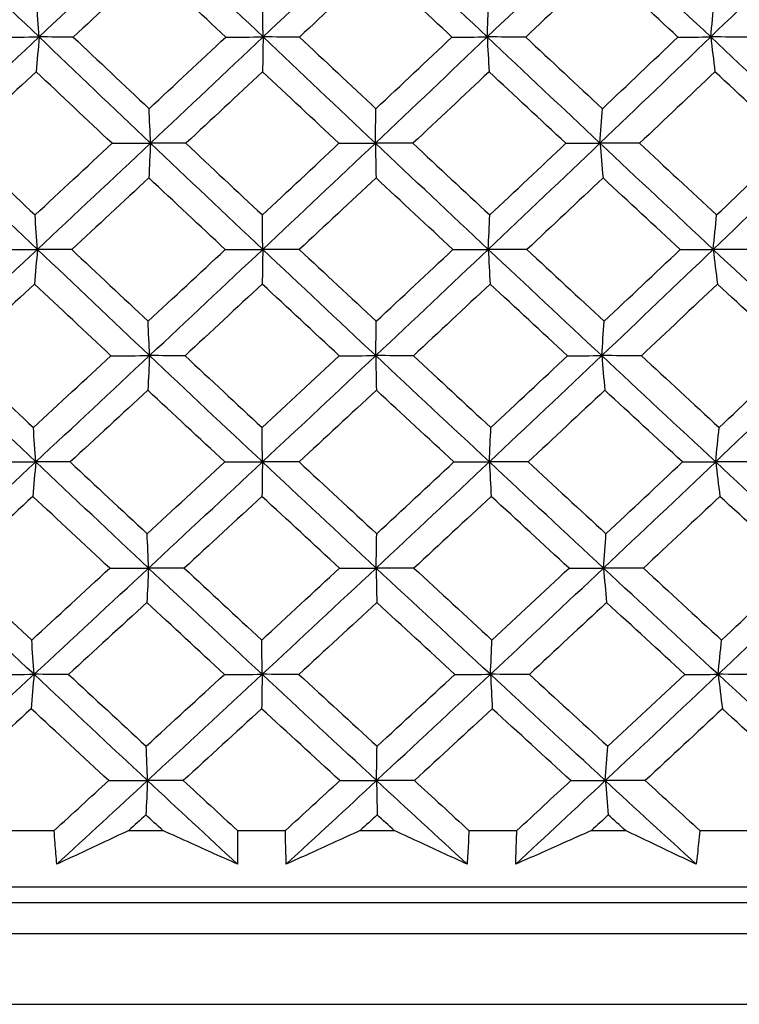
# Model space of a CAD drawing. Units: millimetres. Extents: x 28 to 1011, y 28 to 707.
# Drawn here: x 183 to 188, y 273 to 279 of the extents above; entities that cross this region are included whole.
import ezdxf

# ---------------------------------------------------------------- set-up
doc = ezdxf.new("R2010")
doc.units = ezdxf.units.MM
doc.header["$LTSCALE"] = 3.5
doc.layers.add('Visible (ISO)', color=7, linetype='Continuous', lineweight=25, true_color=0x00003f)

msp = doc.modelspace()

# ---------------------------------------------------------------- linework, layer by layer
at = {"layer": 'Visible (ISO)'}
for p, q in [((183.1455, 273.7228), (183.4529, 273.7228)), ((183.9319, 273.7228), (184.1505, 273.7228)), ((184.63, 273.7228), (184.9381, 273.7228)), ((185.4178, 273.7228), (185.6365, 273.7228)), ((186.1161, 273.7228), (186.4239, 273.7228)), ((186.9027, 273.7228), (187.1209, 273.7228)), ((187.5988, 273.7228), (187.9053, 273.7228)), ((159.4475, 273.3614), (210.7669, 273.3614)), ((162.0072, 273.2614), (208.2072, 273.2614)), ((159.3847, 273.0614), (210.8298, 273.0614)), ((158.9303, 272.607), (211.2841, 272.607))]:
    msp.add_line(p, q, dxfattribs=at)
for points in [[(183.3563, 278.817), (183.1187, 279.0443), (182.8822, 279.2716), (182.6467, 279.499)], [(183.3563, 278.817), (183.5974, 279.0443), (183.838, 279.2716), (184.078, 279.499)], [(184.7943, 278.817), (184.5547, 279.0443), (184.3159, 279.2716), (184.078, 279.499)], [(184.7943, 278.817), (185.0345, 279.0443), (185.274, 279.2716), (185.5127, 279.499)], [(186.2333, 278.817), (185.9924, 279.0443), (185.7522, 279.2716), (185.5127, 279.499)], [(186.2333, 278.817), (186.4718, 279.0443), (186.7094, 279.2716), (186.946, 279.499)], [(187.6686, 278.817), (187.4273, 279.0443), (187.1864, 279.2716), (186.946, 279.499)], [(187.6686, 278.817), (187.9046, 279.0443), (188.1396, 279.2716), (188.3733, 279.499)], [(184.0671, 279.2751), (183.9036, 279.1219), (183.7399, 278.9688), (183.576, 278.8159)], [(184.5543, 278.8159), (184.3916, 278.9688), (184.2292, 279.1219), (184.0671, 279.2751)], [(185.517, 279.2751), (185.3543, 279.1219), (185.1914, 278.9688), (185.0283, 278.8159)], [(186.0072, 278.8159), (185.8436, 278.9688), (185.6802, 279.1219), (185.517, 279.2751)], [(186.9655, 279.2751), (186.8043, 279.1219), (186.6427, 278.9688), (186.4808, 278.8159)], [(187.4572, 278.8159), (187.2932, 278.9688), (187.1293, 279.1219), (186.9655, 279.2751)], [(183.3563, 278.817), (183.3513, 278.8913), (183.3463, 278.9651), (183.3413, 279.0384)], [(184.7943, 278.817), (184.7934, 278.8913), (184.7925, 278.9651), (184.7916, 279.0384)], [(186.2333, 278.817), (186.2365, 278.8913), (186.2397, 278.9651), (186.2429, 279.0384)], [(187.6686, 278.817), (187.6759, 278.8913), (187.6832, 278.9651), (187.6906, 279.0384)], [(182.6315, 278.135), (182.8735, 278.3624), (183.1151, 278.5897), (183.3563, 278.817)], [(183.1032, 278.8159), (183.1875, 278.8162), (183.2719, 278.8166), (183.3563, 278.817)], [(183.3563, 278.817), (183.3501, 278.7419), (183.344, 278.6675), (183.3377, 278.5936)], [(183.576, 278.8159), (183.5028, 278.8162), (183.4295, 278.8166), (183.3563, 278.817)], [(184.0717, 278.135), (183.8323, 278.3624), (183.5938, 278.5897), (183.3563, 278.817)], [(183.576, 278.8159), (183.7379, 278.6626), (183.9002, 278.5094), (184.0628, 278.3562)], [(184.0628, 278.3562), (184.2268, 278.5094), (184.3907, 278.6626), (184.5543, 278.8159)], [(184.0717, 278.135), (184.3132, 278.3624), (184.554, 278.5897), (184.7943, 278.817)], [(184.5543, 278.8159), (184.6343, 278.8162), (184.7143, 278.8166), (184.7943, 278.817)], [(184.7943, 278.817), (184.7932, 278.7419), (184.7921, 278.6675), (184.7909, 278.5936)], [(185.0283, 278.8159), (184.9503, 278.8162), (184.8723, 278.8166), (184.7943, 278.817)], [(185.5152, 278.135), (185.2741, 278.3624), (185.0338, 278.5897), (184.7943, 278.817)], [(185.0283, 278.8159), (185.1915, 278.6626), (185.355, 278.5094), (185.5187, 278.3562)], [(185.5152, 278.135), (185.7554, 278.3624), (185.9948, 278.5897), (186.2333, 278.817)], [(185.5187, 278.3562), (185.6818, 278.5094), (185.8447, 278.6626), (186.0072, 278.8159)], [(186.0072, 278.8159), (186.0826, 278.8162), (186.1579, 278.8166), (186.2333, 278.817)], [(186.4808, 278.8159), (186.3983, 278.8162), (186.3158, 278.8166), (186.2333, 278.817)], [(186.2333, 278.817), (186.2372, 278.7419), (186.2412, 278.6675), (186.2452, 278.5936)], [(186.9574, 278.135), (186.7155, 278.3624), (186.4741, 278.5897), (186.2333, 278.817)], [(186.4808, 278.8159), (186.6448, 278.6626), (186.8089, 278.5094), (186.9732, 278.3562)], [(186.9574, 278.135), (187.1955, 278.3624), (187.4326, 278.5897), (187.6686, 278.817)], [(186.9732, 278.3562), (187.1349, 278.5094), (187.2963, 278.6626), (187.4572, 278.8159)], [(187.4572, 278.8159), (187.5277, 278.8162), (187.5981, 278.8166), (187.6686, 278.817)], [(187.9288, 278.8159), (187.8421, 278.8162), (187.7553, 278.8166), (187.6686, 278.817)], [(187.6686, 278.817), (187.6776, 278.7419), (187.6866, 278.6675), (187.6957, 278.5936)], [(188.3935, 278.135), (188.1516, 278.3624), (187.9099, 278.5897), (187.6686, 278.817)], [(183.3377, 278.5936), (183.1734, 278.4403), (183.0089, 278.2871), (182.8442, 278.1341)], [(183.8246, 278.1341), (183.662, 278.2872), (183.4997, 278.4403), (183.3377, 278.5936)], [(184.7909, 278.5936), (184.6272, 278.4403), (184.4632, 278.2871), (184.299, 278.1341)], [(185.2817, 278.1341), (185.1179, 278.2872), (184.9543, 278.4403), (184.7909, 278.5936)], [(186.2452, 278.5936), (186.0826, 278.4403), (185.9196, 278.2871), (185.7564, 278.1341)], [(186.7382, 278.1341), (186.5737, 278.2872), (186.4094, 278.4403), (186.2452, 278.5936)], [(187.6957, 278.5936), (187.5348, 278.4403), (187.3734, 278.2871), (187.2117, 278.1341)], [(188.1894, 278.1341), (188.0248, 278.2872), (187.8602, 278.4403), (187.6957, 278.5936)], [(184.0717, 278.135), (184.0687, 278.2093), (184.0658, 278.2831), (184.0628, 278.3562)], [(185.5152, 278.135), (185.5163, 278.2093), (185.5175, 278.2831), (185.5187, 278.3562)], [(186.9574, 278.135), (186.9626, 278.2093), (186.9679, 278.2831), (186.9732, 278.3562)], [(183.3455, 277.4531), (183.1065, 277.6804), (182.8685, 277.9077), (182.6315, 278.135)], [(182.8442, 278.1341), (183.0059, 277.9807), (183.168, 277.8274), (183.3305, 277.6741)], [(183.3305, 277.6741), (183.4953, 277.8273), (183.6601, 277.9807), (183.8246, 278.1341)], [(183.3455, 277.4531), (183.5881, 277.6804), (183.8302, 277.9077), (184.0717, 278.135)], [(183.8246, 278.1341), (183.907, 278.1344), (183.9893, 278.1347), (184.0717, 278.135)], [(184.0717, 278.135), (184.068, 278.0601), (184.0644, 277.9858), (184.0607, 277.9121)], [(184.299, 278.1341), (184.2232, 278.1344), (184.1475, 278.1347), (184.0717, 278.135)], [(184.7923, 277.4531), (184.5513, 277.6804), (184.311, 277.9077), (184.0717, 278.135)], [(184.299, 278.1341), (184.4622, 277.9807), (184.6258, 277.8274), (184.7896, 277.6741)], [(184.7896, 277.6741), (184.9539, 277.8273), (185.1179, 277.9807), (185.2817, 278.1341)], [(184.7923, 277.4531), (185.034, 277.6804), (185.275, 277.9077), (185.5152, 278.135)], [(185.2817, 278.1341), (185.3595, 278.1344), (185.4374, 278.1347), (185.5152, 278.135)], [(185.7564, 278.1341), (185.676, 278.1344), (185.5956, 278.1347), (185.5152, 278.135)], [(185.5152, 278.135), (185.5166, 278.0601), (185.518, 277.9858), (185.5195, 277.9121)], [(186.2402, 277.4531), (185.9979, 277.6804), (185.7562, 277.9077), (185.5152, 278.135)], [(185.7564, 278.1341), (185.9207, 277.9807), (186.0852, 277.8274), (186.2499, 277.6741)], [(186.2402, 277.4531), (186.4802, 277.6804), (186.7193, 277.9077), (186.9574, 278.135)], [(186.2499, 277.6741), (186.413, 277.8273), (186.5758, 277.9807), (186.7382, 278.1341)], [(186.7382, 278.1341), (186.8113, 278.1344), (186.8843, 278.1347), (186.9574, 278.135)], [(187.2117, 278.1341), (187.1269, 278.1344), (187.0422, 278.1347), (186.9574, 278.135)], [(186.9574, 278.135), (186.9638, 278.0601), (186.9704, 277.9858), (186.9769, 277.9121)], [(187.6844, 277.4531), (187.4416, 277.6804), (187.1993, 277.9077), (186.9574, 278.135)], [(187.2117, 278.1341), (187.3765, 277.9807), (187.5414, 277.8274), (187.7064, 277.6741)], [(187.6844, 277.4531), (187.9219, 277.6804), (188.1583, 277.9077), (188.3935, 278.135)], [(187.7064, 277.6741), (187.8678, 277.8273), (188.0288, 277.9807), (188.1894, 278.1341)], [(184.0607, 277.9121), (183.896, 277.7587), (183.7311, 277.6054), (183.566, 277.4522)], [(184.5516, 277.4522), (184.3877, 277.6055), (184.224, 277.7587), (184.0607, 277.9121)], [(185.5195, 277.9121), (185.3556, 277.7587), (185.1915, 277.6054), (185.0271, 277.4522)], [(186.0134, 277.4522), (185.8486, 277.6055), (185.6839, 277.7587), (185.5195, 277.9121)], [(186.9769, 277.9121), (186.8144, 277.7587), (186.6516, 277.6054), (186.4885, 277.4522)], [(187.4723, 277.4522), (187.307, 277.6055), (187.1419, 277.7587), (186.9769, 277.9121)], [(183.3455, 277.4531), (183.3405, 277.5273), (183.3355, 277.601), (183.3305, 277.6741)], [(184.7923, 277.4531), (184.7914, 277.5273), (184.7905, 277.601), (184.7896, 277.6741)], [(186.2402, 277.4531), (186.2434, 277.5273), (186.2466, 277.601), (186.2499, 277.6741)], [(187.6844, 277.4531), (187.6917, 277.5273), (187.699, 277.601), (187.7064, 277.6741)], [(182.6163, 276.7711), (182.8598, 276.9984), (183.1029, 277.2258), (183.3455, 277.4531)], [(183.0916, 277.4522), (183.1762, 277.4525), (183.2608, 277.4528), (183.3455, 277.4531)], [(183.3455, 277.4531), (183.3393, 277.3783), (183.3332, 277.3042), (183.327, 277.2306)], [(183.566, 277.4522), (183.4925, 277.4525), (183.419, 277.4528), (183.3455, 277.4531)], [(184.0653, 276.7711), (183.8244, 276.9984), (183.5845, 277.2257), (183.3455, 277.4531)], [(183.566, 277.4522), (183.7291, 277.2988), (183.8926, 277.1453), (184.0564, 276.992)], [(184.0564, 276.992), (184.2217, 277.1453), (184.3868, 277.2987), (184.5516, 277.4522)], [(184.0653, 276.7711), (184.3083, 276.9984), (184.5506, 277.2258), (184.7923, 277.4531)], [(184.5516, 277.4522), (184.6318, 277.4525), (184.7121, 277.4528), (184.7923, 277.4531)], [(184.7923, 277.4531), (184.7912, 277.3783), (184.7901, 277.3042), (184.789, 277.2306)], [(185.0271, 277.4522), (184.9488, 277.4525), (184.8706, 277.4528), (184.7923, 277.4531)], [(185.5177, 276.7711), (185.2752, 276.9984), (185.0334, 277.2257), (184.7923, 277.4531)], [(185.0271, 277.4522), (185.1915, 277.2988), (185.3562, 277.1453), (185.5212, 276.992)], [(185.5177, 276.7711), (185.7594, 276.9984), (186.0002, 277.2258), (186.2402, 277.4531)], [(185.5212, 276.992), (185.6855, 277.1453), (185.8496, 277.2987), (186.0134, 277.4522)], [(186.0134, 277.4522), (186.089, 277.4525), (186.1646, 277.4528), (186.2402, 277.4531)], [(186.4885, 277.4522), (186.4057, 277.4525), (186.323, 277.4528), (186.2402, 277.4531)], [(186.2402, 277.4531), (186.2442, 277.3783), (186.2481, 277.3042), (186.2521, 277.2306)], [(186.9688, 276.7711), (186.7254, 276.9984), (186.4825, 277.2257), (186.2402, 277.4531)], [(186.4885, 277.4522), (186.6537, 277.2988), (186.819, 277.1453), (186.9846, 276.992)], [(186.9688, 276.7711), (187.2083, 276.9984), (187.4469, 277.2258), (187.6844, 277.4531)], [(186.9846, 276.992), (187.1475, 277.1453), (187.3101, 277.2987), (187.4723, 277.4522)], [(187.4723, 277.4522), (187.543, 277.4525), (187.6137, 277.4528), (187.6844, 277.4531)], [(187.9453, 277.4522), (187.8584, 277.4525), (187.7714, 277.4528), (187.6844, 277.4531)], [(187.6844, 277.4531), (187.6934, 277.3783), (187.7024, 277.3042), (187.7115, 277.2306)], [(188.4137, 276.7711), (188.1703, 276.9984), (187.9272, 277.2257), (187.6844, 277.4531)], [(183.327, 277.2306), (183.1614, 277.0771), (182.9956, 276.9237), (182.8298, 276.7704)], [(183.8175, 276.7704), (183.6536, 276.9238), (183.4901, 277.0771), (183.327, 277.2306)], [(184.789, 277.2306), (184.624, 277.0771), (184.4588, 276.9237), (184.2934, 276.7704)], [(185.2835, 276.7704), (185.1184, 276.9238), (184.9535, 277.0771), (184.789, 277.2306)], [(186.2521, 277.2306), (186.0883, 277.0771), (185.9241, 276.9237), (185.7597, 276.7704)], [(186.7488, 276.7704), (186.5831, 276.9238), (186.4175, 277.0771), (186.2521, 277.2306)], [(187.7115, 277.2306), (187.5493, 277.0771), (187.3868, 276.9237), (187.2238, 276.7704)], [(188.2088, 276.7704), (188.043, 276.9238), (187.8772, 277.0771), (187.7115, 277.2306)], [(184.0653, 276.7711), (184.0624, 276.8453), (184.0594, 276.9189), (184.0564, 276.992)], [(185.5177, 276.7711), (185.5188, 276.8453), (185.52, 276.9189), (185.5212, 276.992)], [(186.9688, 276.7711), (186.974, 276.8453), (186.9793, 276.9189), (186.9846, 276.992)], [(183.3347, 276.0892), (183.0942, 276.3165), (182.8547, 276.5438), (182.6163, 276.7711)], [(182.8298, 276.7704), (182.9927, 276.6169), (183.156, 276.4633), (183.3197, 276.3099)], [(183.3197, 276.3099), (183.4858, 276.4633), (183.6517, 276.6168), (183.8175, 276.7704)], [(183.3347, 276.0892), (183.5787, 276.3165), (183.8223, 276.5438), (184.0653, 276.7711)], [(183.8175, 276.7704), (183.9001, 276.7707), (183.9827, 276.7709), (184.0653, 276.7711)], [(184.0653, 276.7711), (184.0617, 276.6965), (184.058, 276.6225), (184.0544, 276.5491)], [(184.2934, 276.7704), (184.2174, 276.7707), (184.1413, 276.7709), (184.0653, 276.7711)], [(184.7904, 276.0892), (184.5479, 276.3165), (184.3062, 276.5438), (184.0653, 276.7711)], [(184.2934, 276.7704), (184.4578, 276.6169), (184.6226, 276.4633), (184.7877, 276.3099)], [(184.7877, 276.3099), (184.9532, 276.4633), (185.1185, 276.6168), (185.2835, 276.7704)], [(184.7904, 276.0892), (185.0336, 276.3165), (185.276, 276.5438), (185.5177, 276.7711)], [(185.2835, 276.7704), (185.3615, 276.7707), (185.4396, 276.7709), (185.5177, 276.7711)], [(185.7597, 276.7704), (185.679, 276.7707), (185.5984, 276.7709), (185.5177, 276.7711)], [(185.5177, 276.7711), (185.5191, 276.6965), (185.5206, 276.6225), (185.522, 276.5491)], [(186.2472, 276.0892), (186.0034, 276.3165), (185.7602, 276.5438), (185.5177, 276.7711)], [(185.7597, 276.7704), (185.9252, 276.6169), (186.0909, 276.4633), (186.2568, 276.3099)], [(186.2472, 276.0892), (186.4886, 276.3165), (186.7292, 276.5438), (186.9688, 276.7711)], [(186.2568, 276.3099), (186.4211, 276.4633), (186.5852, 276.6168), (186.7488, 276.7704)], [(186.7488, 276.7704), (186.8221, 276.7707), (186.8954, 276.7709), (186.9688, 276.7711)], [(187.2238, 276.7704), (187.1388, 276.7707), (187.0538, 276.7709), (186.9688, 276.7711)], [(186.9688, 276.7711), (186.9752, 276.6965), (186.9817, 276.6225), (186.9883, 276.5491)], [(187.7002, 276.0892), (187.456, 276.3165), (187.2121, 276.5438), (186.9688, 276.7711)], [(187.2238, 276.7704), (187.3898, 276.6169), (187.5559, 276.4633), (187.7222, 276.3099)], [(187.7002, 276.0892), (187.9392, 276.3165), (188.177, 276.5438), (188.4137, 276.7711)], [(187.7222, 276.3099), (187.8848, 276.4633), (188.047, 276.6168), (188.2088, 276.7704)], [(184.0544, 276.5491), (183.8884, 276.3955), (183.7223, 276.242), (183.5559, 276.0886)], [(184.5489, 276.0886), (184.3837, 276.2421), (184.2189, 276.3956), (184.0544, 276.5491)], [(185.522, 276.5491), (185.3569, 276.3955), (185.1915, 276.242), (185.0259, 276.0886)], [(186.0196, 276.0886), (185.8535, 276.2421), (185.6876, 276.3956), (185.522, 276.5491)], [(186.9883, 276.5491), (186.8246, 276.3955), (186.6606, 276.242), (186.4962, 276.0886)], [(187.4873, 276.0886), (187.3208, 276.2421), (187.1544, 276.3956), (186.9883, 276.5491)], [(183.3347, 276.0892), (183.3297, 276.1633), (183.3247, 276.2368), (183.3197, 276.3099)], [(184.7904, 276.0892), (184.7895, 276.1633), (184.7886, 276.2368), (184.7877, 276.3099)], [(186.2472, 276.0892), (186.2504, 276.1633), (186.2536, 276.2368), (186.2568, 276.3099)], [(187.7002, 276.0892), (187.7075, 276.1633), (187.7148, 276.2368), (187.7222, 276.3099)], [(182.6011, 275.4072), (182.846, 275.6345), (183.0906, 275.8618), (183.3347, 276.0892)], [(183.08, 276.0886), (183.1649, 276.0888), (183.2498, 276.089), (183.3347, 276.0892)], [(183.3347, 276.0892), (183.3285, 276.0147), (183.3224, 275.9409), (183.3162, 275.8676)], [(183.5559, 276.0886), (183.4822, 276.0888), (183.4084, 276.089), (183.3347, 276.0892)], [(184.0589, 275.4072), (183.8166, 275.6345), (183.5752, 275.8618), (183.3347, 276.0892)], [(183.5559, 276.0886), (183.7203, 275.935), (183.885, 275.7813), (184.0501, 275.6277)], [(184.0501, 275.6277), (184.2166, 275.7813), (184.3828, 275.9349), (184.5489, 276.0886)], [(184.0589, 275.4072), (184.3034, 275.6345), (184.5472, 275.8618), (184.7904, 276.0892)], [(184.5489, 276.0886), (184.6294, 276.0888), (184.7099, 276.089), (184.7904, 276.0892)], [(184.7904, 276.0892), (184.7893, 276.0147), (184.7882, 275.9409), (184.7871, 275.8676)], [(185.0259, 276.0886), (184.9474, 276.0888), (184.8689, 276.089), (184.7904, 276.0892)], [(185.5202, 275.4072), (185.2762, 275.6345), (185.0329, 275.8618), (184.7904, 276.0892)], [(185.0259, 276.0886), (185.1916, 275.935), (185.3575, 275.7813), (185.5237, 275.6277)], [(185.5202, 275.4072), (185.7634, 275.6345), (186.0057, 275.8618), (186.2472, 276.0892)], [(185.5237, 275.6277), (185.6893, 275.7813), (185.8546, 275.9349), (186.0196, 276.0886)], [(186.0196, 276.0886), (186.0954, 276.0888), (186.1713, 276.089), (186.2472, 276.0892)], [(186.4962, 276.0886), (186.4132, 276.0888), (186.3302, 276.089), (186.2472, 276.0892)], [(186.2472, 276.0892), (186.2511, 276.0147), (186.2551, 275.9409), (186.2591, 275.8676)], [(186.9801, 275.4072), (186.7353, 275.6345), (186.4909, 275.8618), (186.2472, 276.0892)], [(186.4962, 276.0886), (186.6626, 275.935), (186.8292, 275.7813), (186.9959, 275.6277)], [(186.9801, 275.4072), (187.2212, 275.6345), (187.4612, 275.8618), (187.7002, 276.0892)], [(186.9959, 275.6277), (187.1601, 275.7813), (187.3239, 275.9349), (187.4873, 276.0886)], [(187.4873, 276.0886), (187.5583, 276.0888), (187.6292, 276.089), (187.7002, 276.0892)], [(187.9619, 276.0886), (187.8747, 276.0888), (187.7874, 276.089), (187.7002, 276.0892)], [(187.7002, 276.0892), (187.7092, 276.0147), (187.7182, 275.9409), (187.7273, 275.8676)], [(188.4339, 275.4072), (188.189, 275.6345), (187.9444, 275.8618), (187.7002, 276.0892)], [(183.3162, 275.8676), (183.1493, 275.7139), (182.9824, 275.5603), (182.8153, 275.4068)], [(183.8104, 275.4068), (183.6452, 275.5604), (183.4805, 275.714), (183.3162, 275.8676)], [(184.7871, 275.8676), (184.6209, 275.7139), (184.4544, 275.5603), (184.2878, 275.4068)], [(185.2852, 275.4068), (185.1189, 275.5604), (184.9528, 275.714), (184.7871, 275.8676)], [(186.2591, 275.8676), (186.094, 275.7139), (185.9286, 275.5603), (185.763, 275.4068)], [(186.7594, 275.4068), (186.5924, 275.5604), (186.4256, 275.714), (186.2591, 275.8676)], [(187.7273, 275.8676), (187.5639, 275.7139), (187.4001, 275.5603), (187.236, 275.4068)], [(188.2283, 275.4068), (188.0612, 275.5604), (187.8941, 275.714), (187.7273, 275.8676)], [(184.0589, 275.4072), (184.056, 275.4813), (184.0531, 275.5548), (184.0501, 275.6277)], [(185.5202, 275.4072), (185.5214, 275.4813), (185.5225, 275.5548), (185.5237, 275.6277)], [(186.9801, 275.4072), (186.9854, 275.4813), (186.9906, 275.5548), (186.9959, 275.6277)], [(183.3239, 274.7253), (183.0819, 274.9526), (182.841, 275.1799), (182.6011, 275.4072)], [(182.8153, 275.4068), (182.9794, 275.253), (183.1439, 275.0993), (183.3089, 274.9456)], [(183.3089, 274.9456), (183.4762, 275.0993), (183.6434, 275.253), (183.8104, 275.4068)], [(183.3239, 274.7253), (183.5694, 274.9526), (183.8145, 275.1799), (184.0589, 275.4072)], [(183.8104, 275.4068), (183.8932, 275.4069), (183.9761, 275.4071), (184.0589, 275.4072)], [(184.0589, 275.4072), (184.0553, 275.3329), (184.0517, 275.2592), (184.048, 275.1861)], [(184.2878, 275.4068), (184.2115, 275.4069), (184.1352, 275.4071), (184.0589, 275.4072)], [(184.7885, 274.7253), (184.5445, 274.9526), (184.3013, 275.1799), (184.0589, 275.4072)], [(184.2878, 275.4068), (184.4534, 275.253), (184.6194, 275.0993), (184.7858, 274.9456)], [(184.7858, 274.9456), (184.9525, 275.0993), (185.119, 275.253), (185.2852, 275.4068)], [(184.7885, 274.7253), (185.0331, 274.9526), (185.2771, 275.1799), (185.5202, 275.4072)], [(185.2852, 275.4068), (185.3635, 275.4069), (185.4419, 275.4071), (185.5202, 275.4072)], [(185.763, 275.4068), (185.682, 275.4069), (185.6011, 275.4071), (185.5202, 275.4072)], [(185.5202, 275.4072), (185.5216, 275.3329), (185.5231, 275.2592), (185.5245, 275.1861)], [(186.2541, 274.7253), (186.0088, 274.9526), (185.7642, 275.1799), (185.5202, 275.4072)], [(185.763, 275.4068), (185.9296, 275.253), (186.0966, 275.0993), (186.2638, 274.9456)], [(186.2541, 274.7253), (186.497, 274.9526), (186.7391, 275.1799), (186.9801, 275.4072)], [(186.2638, 274.9456), (186.4293, 275.0993), (186.5945, 275.253), (186.7594, 275.4068)], [(186.7594, 275.4068), (186.833, 275.4069), (186.9066, 275.4071), (186.9801, 275.4072)], [(187.236, 275.4068), (187.1507, 275.4069), (187.0654, 275.4071), (186.9801, 275.4072)], [(186.9801, 275.4072), (186.9866, 275.3329), (186.9931, 275.2592), (186.9996, 275.1861)], [(187.716, 274.7253), (187.4703, 274.9526), (187.225, 275.1799), (186.9801, 275.4072)], [(187.236, 275.4068), (187.4031, 275.253), (187.5705, 275.0993), (187.738, 274.9456)], [(187.716, 274.7253), (187.9564, 274.9526), (188.1958, 275.1799), (188.4339, 275.4072)], [(187.738, 274.9456), (187.9018, 275.0993), (188.0653, 275.253), (188.2283, 275.4068)], [(184.048, 275.1861), (183.8808, 275.0323), (183.7135, 274.8786), (183.5459, 274.725)], [(184.5462, 274.725), (184.3798, 274.8787), (184.2137, 275.0324), (184.048, 275.1861)], [(185.5245, 275.1861), (185.3582, 275.0323), (185.1916, 274.8786), (185.0248, 274.725)], [(186.0258, 274.725), (185.8584, 274.8787), (185.6913, 275.0324), (185.5245, 275.1861)], [(186.9996, 275.1861), (186.8347, 275.0323), (186.6695, 274.8786), (186.5039, 274.725)], [(187.5023, 274.725), (187.3346, 274.8787), (187.167, 275.0324), (186.9996, 275.1861)], [(183.3239, 274.7253), (183.3189, 274.7993), (183.3139, 274.8727), (183.3089, 274.9456)], [(184.7885, 274.7253), (184.7876, 274.7993), (184.7867, 274.8727), (184.7858, 274.9456)], [(186.2541, 274.7253), (186.2573, 274.7993), (186.2605, 274.8727), (186.2638, 274.9456)], [(187.716, 274.7253), (187.7233, 274.7993), (187.7306, 274.8727), (187.738, 274.9456)], [(182.5859, 274.0433), (182.8323, 274.2706), (183.0783, 274.4979), (183.3239, 274.7253)], [(183.0685, 274.725), (183.1536, 274.7251), (183.2387, 274.7252), (183.3239, 274.7253)], [(183.3239, 274.7253), (183.3177, 274.6511), (183.3116, 274.5776), (183.3054, 274.5046)], [(183.5459, 274.725), (183.4719, 274.7251), (183.3979, 274.7252), (183.3239, 274.7253)], [(184.0526, 274.0433), (183.8088, 274.2706), (183.5658, 274.4979), (183.3239, 274.7253)], [(183.5459, 274.725), (183.7114, 274.5711), (183.8774, 274.4173), (184.0437, 274.2635)], [(184.0437, 274.2635), (184.2114, 274.4172), (184.3789, 274.5711), (184.5462, 274.725)], [(184.0526, 274.0433), (184.2985, 274.2706), (184.5438, 274.4979), (184.7885, 274.7253)], [(184.5462, 274.725), (184.627, 274.7251), (184.7077, 274.7252), (184.7885, 274.7253)], [(184.7885, 274.7253), (184.7874, 274.6511), (184.7863, 274.5776), (184.7852, 274.5046)], [(185.0248, 274.725), (184.946, 274.7251), (184.8672, 274.7252), (184.7885, 274.7253)], [(185.5227, 274.0433), (185.2772, 274.2706), (185.0325, 274.4979), (184.7885, 274.7253)], [(185.0248, 274.725), (185.1916, 274.5711), (185.3587, 274.4173), (185.5262, 274.2635)], [(185.5227, 274.0433), (185.7673, 274.2706), (186.0112, 274.4979), (186.2541, 274.7253)], [(185.5262, 274.2635), (185.693, 274.4172), (185.8595, 274.5711), (186.0258, 274.725)], [(186.0258, 274.725), (186.1019, 274.7251), (186.178, 274.7252), (186.2541, 274.7253)], [(186.5039, 274.725), (186.4206, 274.7251), (186.3374, 274.7252), (186.2541, 274.7253)], [(186.2541, 274.7253), (186.258, 274.6511), (186.262, 274.5776), (186.266, 274.5046)], [(186.9915, 274.0433), (186.7452, 274.2706), (186.4994, 274.4979), (186.2541, 274.7253)], [(186.5039, 274.725), (186.6715, 274.5711), (186.8393, 274.4173), (187.0073, 274.2635)], [(186.9915, 274.0433), (187.234, 274.2706), (187.4756, 274.4979), (187.716, 274.7253)], [(187.0073, 274.2635), (187.1727, 274.4172), (187.3377, 274.5711), (187.5023, 274.725)], [(187.5023, 274.725), (187.5736, 274.7251), (187.6448, 274.7252), (187.716, 274.7253)], [(187.9785, 274.725), (187.891, 274.7251), (187.8035, 274.7252), (187.716, 274.7253)], [(187.716, 274.7253), (187.725, 274.6511), (187.734, 274.5776), (187.7431, 274.5046)], [(188.4541, 274.0433), (188.2078, 274.2706), (187.9617, 274.4979), (187.716, 274.7253)], [(183.3054, 274.5046), (183.1373, 274.3507), (182.9692, 274.1969), (182.8009, 274.0432)], [(183.8032, 274.0432), (183.6369, 274.197), (183.4709, 274.3508), (183.3054, 274.5046)], [(184.7852, 274.5046), (184.6177, 274.3507), (184.4501, 274.1969), (184.2822, 274.0432)], [(185.2869, 274.0432), (185.1193, 274.197), (184.9521, 274.3508), (184.7852, 274.5046)], [(186.266, 274.5046), (186.0997, 274.3507), (185.9331, 274.1969), (185.7662, 274.0432)], [(186.77, 274.0432), (186.6018, 274.197), (186.4338, 274.3508), (186.266, 274.5046)], [(187.7431, 274.5046), (187.5785, 274.3507), (187.4135, 274.1969), (187.2481, 274.0432)], [(188.2477, 274.0432), (188.0793, 274.197), (187.9111, 274.3508), (187.7431, 274.5046)], [(184.0526, 274.0433), (184.0496, 274.1173), (184.0467, 274.1906), (184.0437, 274.2635)], [(185.5227, 274.0433), (185.5239, 274.1173), (185.525, 274.1906), (185.5262, 274.2635)], [(186.9915, 274.0433), (186.9967, 274.1173), (187.002, 274.1906), (187.0073, 274.2635)], [(183.4529, 273.7228), (183.5698, 273.8295), (183.6865, 273.9363), (183.8032, 274.0432)], [(183.4705, 273.5063), (183.6648, 273.6853), (183.8589, 273.8643), (184.0526, 274.0433)], [(183.8032, 274.0432), (183.8863, 274.0432), (183.9695, 274.0433), (184.0526, 274.0433)], [(184.0526, 274.0433), (184.0489, 273.9693), (184.0453, 273.8959), (184.0417, 273.8231)], [(184.2822, 274.0432), (184.2057, 274.0432), (184.1291, 274.0433), (184.0526, 274.0433)], [(184.6302, 273.5063), (184.4371, 273.6853), (184.2446, 273.8643), (184.0526, 274.0433)], [(184.2822, 274.0432), (184.398, 273.9364), (184.5139, 273.8296), (184.63, 273.7228)], [(184.9381, 273.7228), (185.0545, 273.8295), (185.1708, 273.9363), (185.2869, 274.0432)], [(184.9433, 273.5063), (185.1369, 273.6853), (185.3301, 273.8643), (185.5227, 274.0433)], [(185.2869, 274.0432), (185.3655, 274.0432), (185.4441, 274.0433), (185.5227, 274.0433)], [(185.7662, 274.0432), (185.6851, 274.0432), (185.6039, 274.0433), (185.5227, 274.0433)], [(185.5227, 274.0433), (185.5241, 273.9693), (185.5256, 273.8959), (185.527, 273.8231)], [(186.1039, 273.5063), (185.9098, 273.6853), (185.716, 273.8643), (185.5227, 274.0433)], [(185.7662, 274.0432), (185.8827, 273.9364), (185.9993, 273.8296), (186.1161, 273.7228)], [(186.4167, 273.5063), (186.6089, 273.6853), (186.8005, 273.8643), (186.9915, 274.0433)], [(186.4239, 273.7228), (186.5394, 273.8295), (186.6548, 273.9363), (186.77, 274.0432)], [(186.77, 274.0432), (186.8439, 274.0432), (186.9177, 274.0433), (186.9915, 274.0433)], [(187.2481, 274.0432), (187.1626, 274.0432), (187.077, 274.0433), (186.9915, 274.0433)], [(186.9915, 274.0433), (186.998, 273.9693), (187.0045, 273.8959), (187.011, 273.8231)], [(187.5743, 273.5063), (187.3798, 273.6853), (187.1855, 273.8643), (186.9915, 274.0433)], [(187.2481, 274.0432), (187.3649, 273.9364), (187.4818, 273.8296), (187.5988, 273.7228)], [(184.0417, 273.8231), (184.0051, 273.7896), (183.9685, 273.7562), (183.9319, 273.7228)], [(184.1505, 273.7228), (184.1142, 273.7562), (184.0779, 273.7896), (184.0417, 273.8231)], [(185.527, 273.8231), (185.4906, 273.7896), (185.4542, 273.7562), (185.4178, 273.7228)], [(185.6365, 273.7228), (185.6, 273.7562), (185.5635, 273.7896), (185.527, 273.8231)], [(187.011, 273.8231), (186.9749, 273.7896), (186.9388, 273.7562), (186.9027, 273.7228)], [(187.1209, 273.7228), (187.0842, 273.7562), (187.0476, 273.7896), (187.011, 273.8231)]]:
    msp.add_open_spline(points, degree=3, dxfattribs=at)
for points, knots in [([(183.4705, 273.5063), (183.4662, 273.5513), (183.4623, 273.5963), (183.4567, 273.6684), (183.4547, 273.6956), (183.4529, 273.7228)], [0, 0, 0, 0, 0.01909413, 0.01909413, 0.03062187, 0.03062187, 0.03062187, 0.03062187]), ([(183.9319, 273.7228), (183.8739, 273.6956), (183.816, 273.6685), (183.662, 273.5963), (183.5661, 273.5512), (183.4705, 273.5063)], [0.01412828, 0.01412828, 0.01412828, 0.01412828, 0.0353204, 0.0353204, 0.07055001, 0.07055001, 0.07055001, 0.07055001]), ([(184.6302, 273.5063), (184.5307, 273.5512), (184.4311, 273.5962), (184.2711, 273.6684), (184.2108, 273.6956), (184.1505, 273.7228)], [0, 0, 0, 0, 0.03519906, 0.03519906, 0.05642172, 0.05642172, 0.05642172, 0.05642172]), ([(184.63, 273.7228), (184.6304, 273.6956), (184.6307, 273.6685), (184.631, 273.5963), (184.6308, 273.5513), (184.6302, 273.5063)], [0.00769028, 0.00769028, 0.00769028, 0.00769028, 0.01920137, 0.01920137, 0.03831216, 0.03831216, 0.03831216, 0.03831216]), ([(184.9433, 273.5063), (184.9416, 273.5513), (184.9402, 273.5963), (184.9388, 273.6684), (184.9384, 273.6956), (184.9381, 273.7228)], [0, 0, 0, 0, 0.01909413, 0.01909413, 0.03062187, 0.03062187, 0.03062187, 0.03062187]), ([(185.4178, 273.7228), (185.3582, 273.6956), (185.2987, 273.6685), (185.1404, 273.5963), (185.0418, 273.5512), (184.9433, 273.5063)], [0.01412828, 0.01412828, 0.01412828, 0.01412828, 0.0353204, 0.0353204, 0.07055001, 0.07055001, 0.07055001, 0.07055001]), ([(186.1039, 273.5063), (186.007, 273.5512), (185.91, 273.5962), (185.7541, 273.6684), (185.6953, 273.6956), (185.6365, 273.7228)], [0, 0, 0, 0, 0.03519906, 0.03519906, 0.05642172, 0.05642172, 0.05642172, 0.05642172]), ([(186.1161, 273.7228), (186.1149, 273.6956), (186.1137, 273.6685), (186.1099, 273.5963), (186.1071, 273.5513), (186.1039, 273.5063)], [0.00769028, 0.00769028, 0.00769028, 0.00769028, 0.01920137, 0.01920137, 0.03831216, 0.03831216, 0.03831216, 0.03831216]), ([(186.4167, 273.5063), (186.4175, 273.5513), (186.4188, 273.5963), (186.4214, 273.6684), (186.4226, 273.6956), (186.4239, 273.7228)], [0, 0, 0, 0, 0.01909413, 0.01909413, 0.03062187, 0.03062187, 0.03062187, 0.03062187]), ([(186.9027, 273.7228), (186.8417, 273.6956), (186.7808, 273.6685), (186.6186, 273.5963), (186.5176, 273.5512), (186.4167, 273.5063)], [0.01412828, 0.01412828, 0.01412828, 0.01412828, 0.0353204, 0.0353204, 0.07055001, 0.07055001, 0.07055001, 0.07055001]), ([(187.5743, 273.5063), (187.4804, 273.5512), (187.3863, 273.5962), (187.235, 273.6684), (187.178, 273.6956), (187.1209, 273.7228)], [0, 0, 0, 0, 0.03519906, 0.03519906, 0.05642172, 0.05642172, 0.05642172, 0.05642172]), ([(187.5988, 273.7228), (187.5961, 273.6956), (187.5933, 273.6685), (187.5854, 273.5963), (187.5801, 273.5513), (187.5743, 273.5063)], [0.00769028, 0.00769028, 0.00769028, 0.00769028, 0.01920137, 0.01920137, 0.03831216, 0.03831216, 0.03831216, 0.03831216])]:
    msp.add_open_spline(points, degree=3, knots=knots, dxfattribs=at)

doc.saveas('drawing.dxf')
